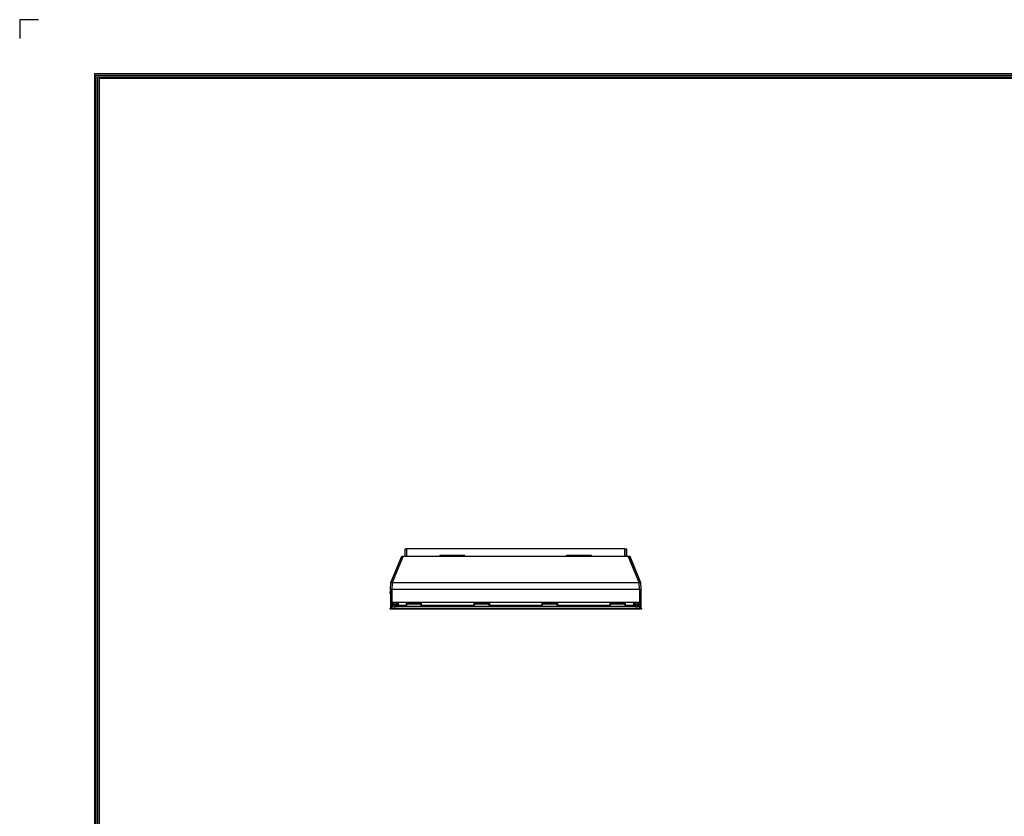
# Model space of a CAD drawing. Units: millimetres. Extents: x 0 to 6265, y 0 to 4468.
# Drawn here: x 0 to 2360, y 2558 to 4468 of the extents above; entities that cross this region are included whole.
import ezdxf

# ---------------------------------------------------------------- set-up
doc = ezdxf.new("R2010")
doc.units = ezdxf.units.MM
doc.layers.add('LG-AIRCON', color=3, linetype='Continuous')
doc.layers.add('LG-LAYOUT', color=7, linetype='Continuous')

# ---------------------------------------------------------------- blocks, each defined once
blk = doc.blocks.new('LG-LAYOUT')
at = {"layer": 'LG-LAYOUT', "color": 1}
for p, q in [((493.3, 4233.4), (493.3, 4197.3)), ((493.3, 4233.4), (493.3, 4197.3)), ((493.3, 4233.4), (493.3, 4197.3)), ((493.3, 4233.4), (493.3, 4197.3)), ((529.4, 4233.4), (493.3, 4233.4)), ((636.6, 4130.1), (636.6, 786.1)), ((636.6, 4130.1), (5361.9, 4130.1)), ((639.6, 4127.1), (639.6, 789.1)), ((639.6, 4127.1), (5358.9, 4127.1)), ((642.6, 4124.1), (642.6, 792.1)), ((642.6, 4124.1), (5355.9, 4124.1)), ((645.5, 4121.1), (5352.9, 4121.1)), ((645.6, 4121.1), (645.6, 795.1))]:
    blk.add_line(p, q, dxfattribs=at)

msp = doc.modelspace()

# ---------------------------------------------------------------- linework, layer by layer
at = {"layer": 'LG-AIRCON', "color": 3, "linetype": 'Continuous'}
for p, q in [((924.1, 3181.8), (924.1, 3199.3)), ((924.1, 3199.3), (925, 3199.3)), ((925, 3199.3), (927.1, 3199.3)), ((927.1, 3199.3), (927.1, 3181.8)), ((1451, 3199.3), (927.1, 3199.3)), ((1451, 3181.8), (1451, 3199.3)), ((1451, 3199.3), (1453.1, 3199.3)), ((1453.1, 3199.3), (1454, 3199.3)), ((1454, 3199.3), (1454.3, 3199.3)), ((1454, 3199.3), (1454, 3181.8)), ((1454.3, 3199.3), (1454.3, 3182.3)), ((890, 3119.3), (916.1, 3181.8)), ((919.1, 3181.8), (893.1, 3119.3)), ((916.1, 3181.8), (917, 3181.8)), ((917, 3181.8), (919.1, 3181.8)), ((919.1, 3181.8), (1459, 3181.8)), ((1067, 3184), (1007, 3184)), ((1007, 3181.8), (1007, 3184)), ((1007, 3181.8), (1067, 3181.8)), ((1007, 3181.8), (1007, 3181.8)), ((1067, 3181.8), (1067, 3184)), ((1067, 3181.8), (1067, 3181.8)), ((1311, 3181.8), (1311, 3184)), ((1371, 3184), (1311, 3184)), ((1371, 3181.8), (1311, 3181.8)), ((1311, 3181.8), (1311, 3181.8)), ((1371, 3181.8), (1371, 3184)), ((1371, 3181.8), (1371, 3181.8)), ((1485, 3119.3), (1459, 3181.8)), ((1459, 3181.8), (1461.1, 3181.8)), ((1461.1, 3181.8), (1462, 3181.8)), ((1462, 3181.8), (1462.3, 3181.8)), ((1462, 3181.8), (1488, 3119.3)), ((1462.3, 3181.8), (1488.4, 3119.3)), ((889.1, 3102.3), (890, 3119.3)), ((890, 3119.3), (890, 3119.3)), ((890, 3119.3), (890.1, 3119.3)), ((890.1, 3119.3), (890.3, 3119.4)), ((890.3, 3119.4), (890.5, 3119.4)), ((890.5, 3119.4), (890.8, 3119.4)), ((890.8, 3119.4), (891.1, 3119.4)), ((891.1, 3119.4), (891.6, 3119.4)), ((891.6, 3119.4), (892, 3119.3)), ((892, 3119.3), (892.5, 3119.3)), ((893, 3119.3), (892.1, 3102.3)), ((892.5, 3119.3), (892.8, 3119.3)), ((892.8, 3119.3), (893, 3119.3)), ((893.1, 3119.3), (893, 3119.3)), ((893.1, 3119.3), (1485, 3119.3)), ((1486, 3102.3), (1485, 3119.3)), ((1485, 3119.3), (1485, 3119.3)), ((1485, 3119.3), (1485.5, 3119.3)), ((1485.5, 3119.3), (1486, 3119.3)), ((1486, 3119.3), (1486.4, 3119.3)), ((1486.4, 3119.3), (1486.8, 3119.4)), ((1486.8, 3119.4), (1487.2, 3119.4)), ((1487.2, 3119.4), (1487.5, 3119.4)), ((1487.5, 3119.4), (1487.8, 3119.4)), ((1487.8, 3119.4), (1487.9, 3119.4)), ((1487.9, 3119.4), (1488, 3119.3)), ((1488, 3119.3), (1489, 3102.3)), ((1488, 3119.3), (1488, 3119.3)), ((1488, 3119.3), (1488, 3119.3)), ((1488.4, 3119.3), (1489.3, 3102.3)), ((888.3, 3096.8), (888.3, 3097)), ((888.3, 3096.3), (888.3, 3096.8)), ((888.3, 3096), (888.3, 3096.3)), ((888.3, 3096.3), (888.4, 3096.3)), ((888.3, 3093.6), (888.3, 3096)), ((888.3, 3093.3), (888.3, 3093.6)), ((888.3, 3092.8), (888.3, 3093.3)), ((888.3, 3093.3), (888.4, 3093.3)), ((888.3, 3092.6), (888.3, 3092.8)), ((888.4, 3096.3), (888.6, 3096.3)), ((888.4, 3093.3), (888.6, 3093.3)), ((888.6, 3097.3), (889.3, 3097.3)), ((888.6, 3097.3), (888.6, 3097)), ((888.6, 3097), (888.6, 3096.3)), ((889.3, 3096.3), (888.6, 3096.3)), ((888.6, 3096.3), (888.6, 3093.3)), ((888.6, 3093.3), (889.3, 3093.3)), ((888.6, 3093.3), (888.6, 3092.6)), ((888.6, 3092.6), (888.6, 3092.3)), ((889.3, 3092.3), (888.6, 3092.3)), ((890, 3102.3), (889.1, 3102.3)), ((889.3, 3071.3), (889.3, 3102.3)), ((889.3, 3071.3), (889.3, 3102.3)), ((889.3, 3102.3), (890.2, 3102.3)), ((889.3, 3102.3), (890.2, 3102.3)), ((889.3, 3102.2), (889.3, 3101.5)), ((889.3, 3101.5), (889.3, 3101.5)), ((892.1, 3102.3), (890, 3102.3)), ((890.2, 3102.3), (892.3, 3102.3)), ((890.2, 3102.3), (892.3, 3102.3)), ((892.3, 3102.3), (892.3, 3071.3)), ((1486.3, 3102.3), (892.3, 3102.3)), ((892.3, 3102.3), (892.3, 3071.3)), ((1486.3, 3102.3), (892.3, 3102.3)), ((1486.3, 3071.3), (1486.3, 3102.3)), ((1486.3, 3071.3), (1486.3, 3102.3)), ((1486.3, 3102.3), (1488.5, 3102.3)), ((1486.3, 3102.3), (1488.5, 3102.3)), ((1488.5, 3102.3), (1489.3, 3102.3)), ((1488.5, 3102.3), (1489.3, 3102.3)), ((1489.3, 3102.3), (1489.3, 3071.3)), ((1489.3, 3102.3), (1489.3, 3071.3)), ((1489.4, 3101.5), (1489.3, 3102.3)), ((1489.3, 3101.5), (1489.4, 3101.5)), ((889.3, 3070.6), (889.3, 3071.3)), ((890.2, 3071.3), (889.3, 3071.3)), ((890.2, 3071.3), (889.3, 3071.3)), ((889.8, 3071.1), (889.3, 3070.6)), ((889.8, 3071.1), (889.3, 3070.6)), ((889.3, 3067.1), (889.3, 3070.6)), ((889.3, 3070.6), (889.3, 3070.6)), ((889.8, 3071.3), (889.8, 3071.1)), ((889.8, 3071.1), (889.8, 3067.1)), ((903.8, 3071.1), (889.8, 3071.1)), ((889.8, 3071.1), (889.8, 3071.1)), ((903.8, 3071.1), (889.8, 3071.1)), ((892.3, 3071.3), (890.2, 3071.3)), ((892.3, 3071.3), (890.2, 3071.3)), ((1486.3, 3071.3), (892.3, 3071.3)), ((1486.3, 3071.3), (892.3, 3071.3)), ((894.3, 3070.8), (896.3, 3070.8)), ((894.3, 3070.4), (894.3, 3070.8)), ((894.3, 3069.2), (894.3, 3070.4)), ((896.3, 3069.2), (894.3, 3069.2)), ((894.3, 3068.6), (894.3, 3069.2)), ((896.3, 3070.8), (896.3, 3070.4)), ((896.3, 3070.4), (896.3, 3069.2)), ((896.3, 3069.2), (896.3, 3068.6)), ((903.8, 3071.1), (903.8, 3071.1)), ((904.2, 3070.9), (903.8, 3071.1)), ((903.8, 3071.1), (904.2, 3071)), ((904.2, 3071), (904.3, 3070.6)), ((904.3, 3070.6), (904.2, 3070.9)), ((904.3, 3070.6), (904.3, 3071.3)), ((904.3, 3069.6), (904.3, 3070.6)), ((904.3, 3070.6), (904.3, 3070.6)), ((904.5, 3069.2), (904.3, 3069.6)), ((904.3, 3069.6), (904.8, 3069.1)), ((904.8, 3069.1), (904.5, 3069.2)), ((907.3, 3069.1), (904.8, 3069.1)), ((904.8, 3069.1), (904.8, 3069.1)), ((905.3, 3069.1), (904.8, 3069.1)), ((905.3, 3071.3), (905.3, 3069.1)), ((907.3, 3069.3), (905.3, 3069.3)), ((905.3, 3069.2), (907.3, 3069.2)), ((907.3, 3069.1), (905.3, 3069.1)), ((910.8, 3071.3), (907.3, 3069.8)), ((907.8, 3071.3), (907.3, 3070.3)), ((907.3, 3070.3), (907.3, 3069.8)), ((907.3, 3069.8), (907.3, 3064.5)), ((910.8, 3071.3), (910.8, 3071.3)), ((926.8, 3071.3), (926.8, 3064.5)), ((927.3, 3069.8), (926.8, 3069.8)), ((927.3, 3071.1), (927.3, 3071.3)), ((927.3, 3070.7), (927.3, 3071.1)), ((962.3, 3070.7), (927.3, 3070.7)), ((927.3, 3068.4), (927.3, 3070.7)), ((962.3, 3071.3), (962.3, 3071.1)), ((962.3, 3071.1), (962.3, 3070.7)), ((962.3, 3070.7), (962.3, 3068.4)), ((962.8, 3069.8), (962.3, 3069.8)), ((962.8, 3064.5), (962.8, 3071.3)), ((1089.8, 3064.5), (1089.8, 3071.3)), ((1090.3, 3069.8), (1089.8, 3069.8)), ((1090.3, 3071.1), (1090.3, 3071.3)), ((1090.3, 3070.7), (1090.3, 3071.1)), ((1125.3, 3070.7), (1090.3, 3070.7)), ((1090.3, 3068.4), (1090.3, 3070.7)), ((1125.3, 3071.3), (1125.3, 3071.1)), ((1125.3, 3071.1), (1125.3, 3070.7)), ((1125.3, 3070.7), (1125.3, 3068.4)), ((1125.8, 3069.8), (1125.3, 3069.8)), ((1125.8, 3071.3), (1125.8, 3064.5)), ((1252.8, 3064.5), (1252.8, 3071.3)), ((1253.3, 3069.8), (1252.8, 3069.8)), ((1253.3, 3071.1), (1253.3, 3071.3)), ((1253.3, 3070.7), (1253.3, 3071.1)), ((1288.3, 3070.7), (1253.3, 3070.7)), ((1253.3, 3068.4), (1253.3, 3070.7)), ((1288.3, 3071.3), (1288.3, 3071.1)), ((1288.3, 3071.1), (1288.3, 3070.7)), ((1288.3, 3070.7), (1288.3, 3068.4)), ((1288.8, 3069.8), (1288.3, 3069.8)), ((1288.8, 3071.3), (1288.8, 3064.5)), ((1415.8, 3064.5), (1415.8, 3071.3)), ((1416.3, 3069.8), (1415.8, 3069.8)), ((1416.3, 3071.1), (1416.3, 3071.3)), ((1416.3, 3070.7), (1416.3, 3071.1)), ((1451.3, 3070.7), (1416.3, 3070.7)), ((1416.3, 3068.4), (1416.3, 3070.7)), ((1451.3, 3071.3), (1451.3, 3071.1)), ((1451.3, 3071.1), (1451.3, 3070.7)), ((1451.3, 3070.7), (1451.3, 3068.4)), ((1451.8, 3069.8), (1451.3, 3069.8)), ((1451.8, 3071.3), (1451.8, 3064.5)), ((1471.3, 3069.8), (1467.8, 3071.3)), ((1467.9, 3071.3), (1467.9, 3071.3)), ((1471.3, 3070.3), (1470.8, 3071.3)), ((1473.5, 3070.9), (1471, 3070.9)), ((1471.1, 3070.8), (1473.5, 3070.8)), ((1473.3, 3070.3), (1471.3, 3070.3)), ((1471.3, 3070.3), (1471.3, 3069.8)), ((1471.3, 3069.8), (1471.3, 3064.5)), ((1473.5, 3070.8), (1473.3, 3070.3)), ((1474.3, 3070.3), (1473.3, 3070.3)), ((1473.3, 3067.4), (1473.3, 3070.3)), ((1474.5, 3070.9), (1473.5, 3070.9)), ((1473.5, 3070.8), (1474.5, 3070.8)), ((1474.5, 3070.8), (1474.3, 3070.3)), ((1482.3, 3070.3), (1474.3, 3070.3)), ((1474.3, 3070.3), (1474.3, 3066.6)), ((1487.1, 3070.9), (1474.5, 3070.9)), ((1474.5, 3070.8), (1487.1, 3070.8)), ((1476, 3070.8), (1476, 3070.9)), ((1476.3, 3070.9), (1476, 3070.9)), ((1476, 3070.9), (1476.1, 3070.9)), ((1476, 3070.8), (1476.3, 3070.8)), ((1476, 3070.8), (1476, 3070.8)), ((1476, 3070.8), (1476, 3070.8)), ((1476, 3070.8), (1476, 3070.8)), ((1476.1, 3070.9), (1476.1, 3070.9)), ((1477, 3070.9), (1476.3, 3070.9)), ((1476.3, 3070.8), (1477, 3070.8)), ((1477, 3070.9), (1485, 3070.9)), ((1477, 3070.9), (1477, 3070.9)), ((1477, 3070.9), (1477, 3070.8)), ((1485, 3070.8), (1477, 3070.8)), ((1482.3, 3070.8), (1484.3, 3070.8)), ((1482.3, 3070.4), (1482.3, 3070.8)), ((1482.3, 3069.2), (1482.3, 3070.4)), ((1484.3, 3069.2), (1482.3, 3069.2)), ((1482.3, 3068.6), (1482.3, 3069.2)), ((1484.3, 3070.8), (1484.3, 3070.4)), ((1484.3, 3070.4), (1484.3, 3069.2)), ((1487.1, 3070.3), (1484.3, 3070.3)), ((1484.3, 3069.2), (1484.3, 3068.6)), ((1485.5, 3070.9), (1485, 3070.9)), ((1486, 3070.9), (1485.5, 3070.9)), ((1486.2, 3070.9), (1486, 3070.9)), ((1486.3, 3070.9), (1486.2, 3070.9)), ((1488.5, 3071.3), (1486.3, 3071.3)), ((1488.5, 3071.3), (1486.3, 3071.3)), ((1486.5, 3070.9), (1486.3, 3070.9)), ((1486.5, 3070.9), (1486.5, 3070.9)), ((1487.1, 3070.8), (1487.1, 3070.9)), ((1487.1, 3070.9), (1487.3, 3070.9)), ((1487.1, 3070.7), (1487.1, 3070.8)), ((1487.1, 3070.8), (1487.3, 3070.8)), ((1487.1, 3070.3), (1487.1, 3070.7)), ((1487.4, 3070.6), (1487.1, 3070.3)), ((1488.8, 3068.6), (1487.1, 3070.3)), ((1487.3, 3070.9), (1487.5, 3070.8)), ((1487.3, 3070.8), (1487.5, 3070.7)), ((1487.5, 3070.7), (1487.4, 3070.6)), ((1487.5, 3070.8), (1487.5, 3070.7)), ((1489.2, 3069.1), (1487.5, 3070.8)), ((1487.5, 3070.7), (1489.2, 3069)), ((1489.3, 3071.3), (1488.5, 3071.3)), ((1489.3, 3071.3), (1488.5, 3071.3)), ((1489.1, 3068.9), (1488.8, 3068.6)), ((1488.8, 3067.1), (1488.8, 3068.6)), ((1488.8, 3068.6), (1489.2, 3068.6)), ((1489.2, 3069), (1489.1, 3068.9)), ((1489.2, 3069), (1489.2, 3069.1)), ((1489.2, 3069.1), (1489.3, 3068.9)), ((1489.2, 3069), (1489.3, 3068.8)), ((1489.2, 3068.6), (1489.3, 3068.6)), ((1489.3, 3068.9), (1489.3, 3068.7)), ((1489.3, 3068.8), (1489.3, 3068.6)), ((1489.3, 3068.7), (1489.3, 3068.6)), ((1489.3, 3068.6), (1489.3, 3066.6)), ((889.5, 3067.1), (889.3, 3067.1)), ((889.3, 3065), (889.3, 3065.3)), ((889.4, 3065.3), (889.3, 3065.3)), ((889.3, 3065.3), (889.3, 3065.3)), ((889.3, 3061.3), (889.3, 3065)), ((889.3, 3065), (889.6, 3065)), ((889.3, 3057.3), (889.3, 3061.3)), ((889.3, 3061.3), (890.2, 3061.3)), ((889.5, 3065.6), (891, 3067.1)), ((889.8, 3067.1), (889.5, 3067.1)), ((889.5, 3065.6), (889.5, 3065.6)), ((889.5, 3065.6), (889.5, 3065.6)), ((889.6, 3065), (890.3, 3065)), ((894.3, 3067.1), (889.8, 3067.1)), ((890.2, 3061.3), (892.3, 3061.3)), ((890.3, 3066), (894.3, 3066)), ((890.3, 3065.7), (890.3, 3066)), ((890.3, 3065), (890.3, 3065.7)), ((890.3, 3065), (890.3, 3061.3)), ((894.3, 3065), (890.3, 3065)), ((891.3, 3057.3), (890.3, 3057.3)), ((891.5, 3067), (890.5, 3066)), ((892.3, 3057.3), (891.3, 3057.3)), ((891.5, 3067), (891.4, 3067.1)), ((891.5, 3067.1), (891.5, 3067)), ((894.3, 3067), (891.5, 3067)), ((891.5, 3067), (891.5, 3067)), ((891.5, 3067), (891.5, 3067)), ((892.3, 3061.3), (892.3, 3057.3)), ((894.3, 3061.3), (892.3, 3061.3)), ((892.3, 3057.3), (1486.3, 3057.3)), ((894.3, 3068.6), (896.3, 3068.6)), ((894.3, 3066.8), (894.3, 3068.6)), ((894.3, 3063.7), (894.3, 3066.8)), ((896.3, 3063.7), (894.3, 3063.7)), ((894.3, 3061.3), (894.3, 3063.7)), ((896.3, 3068.6), (896.3, 3066.8)), ((907.3, 3067.1), (896.3, 3067.1)), ((904.3, 3067), (896.3, 3067)), ((896.3, 3066.8), (896.3, 3063.7)), ((896.3, 3066), (896.8, 3066)), ((896.3, 3061.3), (896.3, 3063.7)), ((896.3, 3061.8), (903.3, 3061.8)), ((1482.3, 3061.3), (896.3, 3061.3)), ((896.8, 3066), (896.8, 3061.8)), ((901.8, 3066), (896.8, 3066)), ((901.8, 3066), (903.8, 3066)), ((901.8, 3061.8), (901.8, 3066)), ((903.3, 3061.6), (903.3, 3061.8)), ((903.3, 3061.3), (903.3, 3061.6)), ((903.8, 3066), (903.8, 3061.3)), ((903.8, 3061.9), (907.3, 3061.9)), ((904.3, 3067.1), (904.3, 3067)), ((904.3, 3063.3), (904.3, 3067)), ((905.3, 3067), (904.3, 3067)), ((904.3, 3062.3), (904.3, 3063.3)), ((905.3, 3067.1), (905.3, 3067)), ((905.3, 3064.1), (905.3, 3067)), ((907.3, 3067), (905.3, 3067)), ((905.3, 3064.1), (906.3, 3065.1)), ((905.3, 3064.1), (905.3, 3061.9)), ((906.3, 3065.1), (907.3, 3065.1)), ((907.3, 3064.5), (926.8, 3064.5)), ((907.3, 3062.3), (907.3, 3064.5)), ((907.3, 3062.3), (909.8, 3062.3)), ((907.3, 3061.3), (907.3, 3062.3)), ((926.8, 3062.3), (909.8, 3062.3)), ((909.8, 3062.3), (909.8, 3061.3)), ((910.8, 3062.1), (909.8, 3062.1)), ((910.8, 3061.3), (910.8, 3062.3)), ((913.1, 3061.3), (913.1, 3062.2)), ((914.5, 3062.2), (913.1, 3062.2)), ((913.3, 3062.2), (913.3, 3062.3)), ((913.3, 3062.2), (913.3, 3062.2)), ((918.5, 3062.2), (914.5, 3062.2)), ((923.8, 3062.2), (918.5, 3062.2)), ((921.3, 3062.3), (921.3, 3062.2)), ((921.3, 3062.2), (921.3, 3062.2)), ((923.3, 3062.3), (923.4, 3062.2)), ((923.8, 3061.3), (923.8, 3062.2)), ((927.3, 3062.2), (923.8, 3062.2)), ((926.8, 3065.8), (927.3, 3065.8)), ((926.8, 3064.5), (926.8, 3062.3)), ((926.8, 3062.3), (927.3, 3062.3)), ((927.3, 3068.4), (962.3, 3068.4)), ((927.3, 3067.7), (927.3, 3068.4)), ((927.3, 3066.9), (927.3, 3067.7)), ((927.3, 3061.3), (927.3, 3066.9)), ((962.3, 3066.9), (927.3, 3066.9)), ((962.3, 3068.4), (962.3, 3067.7)), ((962.3, 3067.7), (962.3, 3066.9)), ((962.3, 3061.3), (962.3, 3066.9)), ((962.3, 3065.8), (962.8, 3065.8)), ((962.3, 3062.3), (962.8, 3062.3)), ((1090.3, 3062.2), (962.3, 3062.2)), ((962.8, 3064.5), (1089.8, 3064.5)), ((962.8, 3062.3), (962.8, 3064.5)), ((1089.8, 3062.3), (962.8, 3062.3)), ((1014.8, 3062.2), (1014.8, 3062.3)), ((1021.8, 3062.3), (1021.8, 3062.2)), ((1022.8, 3062.2), (1022.8, 3062.3)), ((1031.8, 3062.3), (1031.8, 3062.2)), ((1032.8, 3062.3), (1032.8, 3062.2)), ((1039.8, 3062.3), (1039.8, 3062.2)), ((1089.8, 3065.8), (1090.3, 3065.8)), ((1089.8, 3064.5), (1089.8, 3062.3)), ((1090.3, 3062.3), (1089.8, 3062.3)), ((1090.3, 3068.4), (1125.3, 3068.4)), ((1090.3, 3067.7), (1090.3, 3068.4)), ((1090.3, 3066.9), (1090.3, 3067.7)), ((1090.3, 3061.3), (1090.3, 3066.9)), ((1125.3, 3066.9), (1090.3, 3066.9)), ((1125.3, 3068.4), (1125.3, 3067.7)), ((1125.3, 3067.7), (1125.3, 3066.9)), ((1125.3, 3061.3), (1125.3, 3066.9)), ((1125.3, 3065.8), (1125.8, 3065.8)), ((1125.8, 3062.3), (1125.3, 3062.3)), ((1253.3, 3062.2), (1125.3, 3062.2)), ((1125.8, 3064.5), (1252.8, 3064.5)), ((1125.8, 3062.3), (1125.8, 3064.5)), ((1252.8, 3062.3), (1125.8, 3062.3)), ((1252.8, 3065.8), (1253.3, 3065.8)), ((1252.8, 3064.5), (1252.8, 3062.3)), ((1253.3, 3062.3), (1252.8, 3062.3)), ((1253.3, 3068.4), (1288.3, 3068.4)), ((1253.3, 3067.7), (1253.3, 3068.4)), ((1253.3, 3066.9), (1253.3, 3067.7)), ((1253.3, 3061.3), (1253.3, 3066.9)), ((1288.3, 3066.9), (1253.3, 3066.9)), ((1288.3, 3068.4), (1288.3, 3067.7)), ((1288.3, 3067.7), (1288.3, 3066.9)), ((1288.3, 3061.3), (1288.3, 3066.9)), ((1288.3, 3065.8), (1288.8, 3065.8)), ((1288.8, 3062.3), (1288.3, 3062.3)), ((1416.3, 3062.2), (1288.3, 3062.2)), ((1288.8, 3064.5), (1415.8, 3064.5)), ((1288.8, 3062.3), (1288.8, 3064.5)), ((1415.8, 3062.3), (1288.8, 3062.3)), ((1338.8, 3062.2), (1338.8, 3062.3)), ((1345.8, 3062.3), (1345.8, 3062.2)), ((1346.8, 3062.2), (1346.8, 3062.3)), ((1355.8, 3062.3), (1355.8, 3062.2)), ((1356.8, 3062.3), (1356.8, 3062.2)), ((1363.8, 3062.3), (1363.8, 3062.2)), ((1415.8, 3065.8), (1416.3, 3065.8)), ((1415.8, 3064.5), (1415.8, 3062.3)), ((1416.3, 3062.3), (1415.8, 3062.3)), ((1416.3, 3068.4), (1451.3, 3068.4)), ((1416.3, 3067.7), (1416.3, 3068.4)), ((1416.3, 3066.9), (1416.3, 3067.7)), ((1416.3, 3061.3), (1416.3, 3066.9)), ((1451.3, 3066.9), (1416.3, 3066.9)), ((1451.3, 3068.4), (1451.3, 3067.7)), ((1451.3, 3067.7), (1451.3, 3066.9)), ((1451.3, 3061.3), (1451.3, 3066.9)), ((1451.3, 3065.8), (1451.8, 3065.8)), ((1451.8, 3062.3), (1451.3, 3062.3)), ((1454.8, 3062.2), (1451.3, 3062.2)), ((1451.8, 3062.3), (1451.8, 3064.5)), ((1451.8, 3064.5), (1471.3, 3064.5)), ((1468.8, 3062.3), (1451.8, 3062.3)), ((1454.8, 3061.3), (1454.8, 3062.2)), ((1460.2, 3062.2), (1454.8, 3062.2)), ((1455.2, 3062.2), (1455.3, 3062.3)), ((1457.3, 3062.2), (1457.3, 3062.3)), ((1457.3, 3062.2), (1457.3, 3062.2)), ((1464.1, 3062.2), (1460.2, 3062.2)), ((1465.6, 3062.2), (1464.1, 3062.2)), ((1465.3, 3062.3), (1465.3, 3062.2)), ((1465.3, 3062.2), (1465.3, 3062.2)), ((1465.6, 3061.3), (1465.6, 3062.2)), ((1467.8, 3062.3), (1467.8, 3061.3)), ((1468.8, 3062.1), (1467.8, 3062.1)), ((1471.3, 3062.3), (1468.8, 3062.3)), ((1468.8, 3061.3), (1468.8, 3062.3)), ((1472.3, 3068.4), (1471.3, 3068.4)), ((1471.3, 3067.5), (1473.3, 3067.5)), ((1473.3, 3067), (1471.3, 3067)), ((1473.3, 3065.1), (1471.3, 3065.1)), ((1471.3, 3065.1), (1473.8, 3065.1)), ((1471.3, 3064.5), (1471.3, 3062.3)), ((1471.3, 3063.1), (1474.8, 3063.1)), ((1471.3, 3062.3), (1471.3, 3061.3)), ((1474.8, 3061.9), (1471.3, 3061.9)), ((1472.3, 3068.4), (1473.3, 3067.4)), ((1473.3, 3065.1), (1473.3, 3067.4)), ((1473.8, 3065.1), (1473.3, 3065.1)), ((1473.3, 3061.9), (1473.3, 3063.1)), ((1473.8, 3065.1), (1474.3, 3065.6)), ((1474.2, 3065.2), (1473.8, 3065.1)), ((1473.8, 3065.1), (1473.8, 3065.1)), ((1474.3, 3065.6), (1474.2, 3065.2)), ((1474.3, 3066.6), (1474.5, 3067)), ((1474.5, 3066.9), (1474.3, 3066.6)), ((1474.3, 3065.6), (1474.3, 3066.6)), ((1474.3, 3066.6), (1474.3, 3066.6)), ((1474.3, 3062.3), (1474.3, 3063.1)), ((1474.8, 3067.1), (1474.5, 3066.9)), ((1474.5, 3067), (1474.8, 3067.1)), ((1474.8, 3067.1), (1482.3, 3067.1)), ((1474.8, 3067.1), (1474.8, 3067.1)), ((1474.8, 3067.1), (1482.3, 3067.1)), ((1474.8, 3066), (1476.8, 3066)), ((1474.8, 3061.3), (1474.8, 3066)), ((1475.3, 3061.8), (1482.3, 3061.8)), ((1475.3, 3061.8), (1475.3, 3061.6)), ((1475.3, 3061.6), (1475.3, 3061.3)), ((1476.8, 3066), (1476.8, 3061.8)), ((1476.8, 3066), (1481.8, 3066)), ((1481.8, 3061.8), (1481.8, 3066)), ((1481.8, 3066), (1482.3, 3066)), ((1482.3, 3068.6), (1484.3, 3068.6)), ((1482.3, 3066.8), (1482.3, 3068.6)), ((1482.3, 3063.7), (1482.3, 3066.8)), ((1482.3, 3061.3), (1482.3, 3063.7)), ((1484.3, 3063.7), (1482.3, 3063.7)), ((1484.3, 3068.6), (1484.3, 3066.8)), ((1484.3, 3067.1), (1488.8, 3067.1)), ((1484.3, 3067.1), (1488.8, 3067.1)), ((1484.3, 3066.8), (1484.3, 3063.7)), ((1488.3, 3065), (1484.3, 3065)), ((1484.3, 3061.3), (1484.3, 3063.7)), ((1486.3, 3061.3), (1484.3, 3061.3)), ((1486.3, 3057.3), (1486.3, 3061.3)), ((1486.3, 3061.3), (1488.5, 3061.3)), ((1487.4, 3057.3), (1486.3, 3057.3)), ((1488.3, 3057.3), (1487.4, 3057.3)), ((1488.3, 3066), (1488.3, 3065.7)), ((1488.3, 3065.7), (1488.3, 3065)), ((1488.3, 3061.3), (1488.3, 3065)), ((1488.3, 3065), (1489, 3065)), ((1488.5, 3061.3), (1489.3, 3061.3)), ((1488.8, 3063.1), (1488.8, 3067.1)), ((1488.8, 3067.1), (1488.8, 3067.1)), ((1488.8, 3067.1), (1489.3, 3066.6)), ((1488.8, 3067.1), (1489.3, 3066.6)), ((1489, 3065), (1489.3, 3065)), ((1489.3, 3066.6), (1489.3, 3065)), ((1489.3, 3066.6), (1489.3, 3066.6)), ((1489.3, 3065), (1489.3, 3061.3)), ((1489.3, 3061.3), (1489.3, 3057.3))]:
    msp.add_line(p, q, dxfattribs=at)
at = {"layer": 'LG-AIRCON', "color": 7, "linetype": 'Continuous'}
for p, q in [((888.3, 3056.3), (889.2, 3057.2)), ((888.3, 3055.3), (888.3, 3056.3)), ((888.3, 3055.3), (888.3, 3055.5)), ((888.3, 3055.5), (889.2, 3055.5)), ((889.2, 3055.3), (888.3, 3055.3)), ((889.2, 3055.3), (888.3, 3055.3)), ((889.2, 3057.2), (889.3, 3057.3)), ((889.2, 3057.2), (891.3, 3056.3)), ((889.2, 3055.5), (891.3, 3055.5)), ((891.3, 3055.3), (889.2, 3055.3)), ((891.3, 3055.3), (889.2, 3055.3)), ((889.3, 3057.3), (1489.3, 3057.3)), ((1487.3, 3056.3), (891.3, 3056.3)), ((891.3, 3056.3), (891.3, 3055.3)), ((891.3, 3055.5), (891.3, 3055.3)), ((1487.3, 3055.5), (891.3, 3055.5)), ((1487.3, 3055.3), (891.3, 3055.3)), ((1487.3, 3055.3), (891.3, 3055.3)), ((1487.3, 3056.3), (1489.5, 3057.2)), ((1487.3, 3055.3), (1487.3, 3056.3)), ((1487.3, 3055.3), (1487.3, 3055.5)), ((1487.3, 3055.5), (1489.5, 3055.5)), ((1489.5, 3055.3), (1487.3, 3055.3)), ((1489.5, 3055.3), (1487.3, 3055.3)), ((1489.5, 3057.2), (1489.3, 3057.3)), ((1489.5, 3057.2), (1490.3, 3056.3)), ((1489.5, 3055.5), (1490.3, 3055.5)), ((1490.3, 3055.3), (1489.5, 3055.3)), ((1490.3, 3055.3), (1489.5, 3055.3)), ((1490.3, 3056.3), (1490.3, 3055.3)), ((1490.3, 3055.5), (1490.3, 3055.3))]:
    msp.add_line(p, q, dxfattribs=at)
at = {"layer": 'LG-AIRCON', "color": 3, "linetype": 'Continuous'}
for centre, radius, start, end in [((923.8, 3182.3), 0.5, 270, 300.6366), ((1454.8, 3182.3), 0.5, 180, 270), ((888.6, 3097), 0.3, 90, 180), ((888.6, 3092.6), 0.3, 180, 270), ((1487.1, 3070.4), 0.5, 45.0005, 90), ((1488.8, 3068.7), 0.5, 0, 45.0005), ((890.3, 3065), 1, 90, 180), ((889.8, 3065.3), 0.5, 135, 180), ((903.8, 3063.3), 0.5, 0, 90), ((904.8, 3062.3), 0.5, 180, 233.1295), ((913.3, 3061.8), 0.5, 90, 108.4823), ((921.3, 3061.8), 0.5, 71.5177, 90), ((1473.8, 3062.3), 0.5, 306.8705, 0)]:
    msp.add_arc(centre, radius, start, end, dxfattribs=at)

# ---------------------------------------------------------------- block references
at = {"layer": 'LG-LAYOUT', "xscale": 1.25, "yscale": 1.25, "zscale": 1.25}
msp.add_blockref('LG-LAYOUT', (-616.7, -823.7), dxfattribs=at)

doc.saveas('drawing.dxf')
